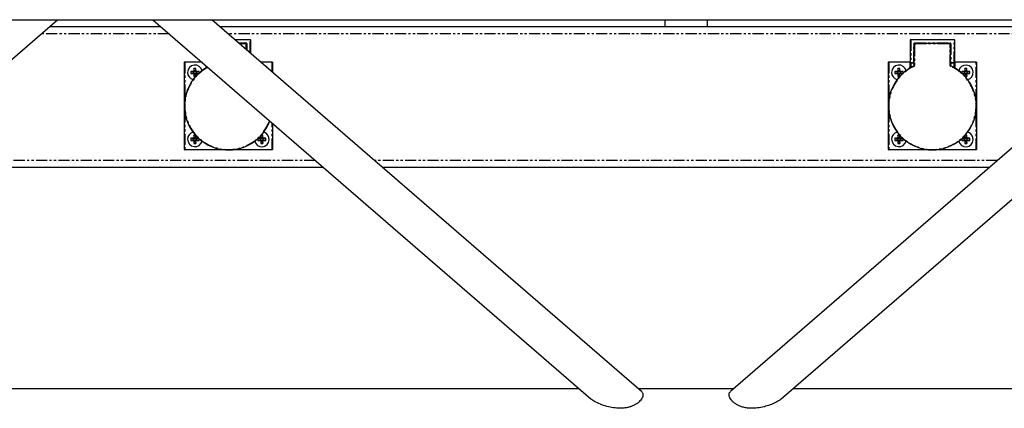
# Model space of a CAD drawing. Extents: x -3895 to 4181, y -1718 to 826.
# Drawn here: x 409 to 968, y -443 to -222 of the extents above; entities that cross this region are included whole.
import ezdxf

# ---------------------------------------------------------------- set-up
doc = ezdxf.new("R2010")
doc.units = 0
doc.linetypes.add('PHANTOM', pattern=[12.7, 6.35, -1.27, 1.27, -1.27, 1.27, -1.27])
doc.layers.get('0').update_dxf_attribs({"linetype": 'CONTINUOUS'})

msp = doc.modelspace()

# ---------------------------------------------------------------- linework, layer by layer
at = {"color": 7, "linetype": 'CONTINUOUS'}
for p, q in [((-2872.64, -221.68), (3127.36, -221.68)), ((181.41, -437.22), (430.29, -221.68)), ((484.42, -221.68), (733.31, -437.22)), ((762.11, -433.06), (518.03, -221.68)), ((775.36, -221.68), (775.36, -225.68)), ((799.36, -221.68), (799.36, -225.68)), ((1056.69, -221.68), (812.62, -433.06)), ((841.41, -437.22), (1090.29, -221.68)), ((489.04, -225.68), (425.68, -225.68)), ((1052.07, -225.68), (522.65, -225.68)), ((531.02, -232.93), (539.66, -232.93)), ((539.86, -233.13), (539.86, -240.59)), ((914.86, -246.03), (914.86, -233.13)), ((915.06, -232.93), (939.66, -232.93)), ((939.86, -233.13), (939.86, -246.03)), ((536.66, -235.13), (533.56, -235.13)), ((537.46, -235.13), (536.66, -235.13)), ((537.66, -236.13), (537.66, -235.33)), ((537.66, -238.68), (537.66, -236.13)), ((917.06, -235.33), (917.06, -236.13)), ((917.06, -246.03), (917.06, -236.13)), ((918.06, -235.13), (917.26, -235.13)), ((936.66, -235.13), (918.06, -235.13)), ((937.46, -235.13), (936.66, -235.13)), ((937.66, -236.13), (937.66, -235.33)), ((937.66, -246.03), (937.66, -236.13)), ((502.36, -295.48), (502.36, -245.88)), ((502.56, -245.68), (512.14, -245.68)), ((545.74, -245.68), (552.16, -245.68)), ((552.36, -245.88), (552.36, -251.41)), ((902.36, -295.48), (902.36, -245.88)), ((902.56, -245.68), (914.66, -245.68)), ((914.86, -246.03), (914.86, -246.43)), ((917.06, -247.77), (917.06, -246.03)), ((937.66, -246.03), (937.66, -247.77)), ((939.86, -246.43), (939.86, -246.03)), ((940.06, -245.68), (952.16, -245.68)), ((952.36, -245.88), (952.36, -295.48)), ((507.51, -251.11), (506.06, -251.11)), ((506.06, -251.11), (506.06, -252.26)), ((507.53, -251.4), (506.06, -251.11)), ((507.8, -251.4), (507.53, -251.4)), ((507.53, -251.4), (507.53, -251.96)), ((508.93, -249.38), (507.78, -249.38)), ((507.78, -249.38), (507.78, -250.83)), ((508.08, -250.85), (507.78, -249.38)), ((508.08, -250.85), (508.08, -251.13)), ((508.64, -250.85), (508.08, -250.85)), ((508.64, -250.85), (508.93, -249.38)), ((508.64, -251.13), (508.64, -250.85)), ((509.19, -251.4), (508.91, -251.4)), ((508.93, -250.83), (508.93, -249.38)), ((509.19, -251.4), (510.66, -251.11)), ((509.19, -251.96), (509.19, -251.4)), ((510.66, -251.11), (509.21, -251.11)), ((510.66, -252.08), (510.66, -251.11)), ((514.86, -249.03), (514.86, -248.04)), ((907.51, -251.11), (906.06, -251.11)), ((906.06, -251.11), (906.06, -252.26)), ((907.53, -251.4), (906.06, -251.11)), ((907.8, -251.4), (907.53, -251.4)), ((907.53, -251.4), (907.53, -251.96)), ((907.78, -249.38), (907.78, -250.83)), ((908.08, -250.85), (907.78, -249.38)), ((908.93, -249.38), (907.78, -249.38)), ((908.08, -250.85), (908.08, -251.13)), ((908.64, -250.85), (908.08, -250.85)), ((908.64, -250.85), (908.93, -249.38)), ((908.64, -251.13), (908.64, -250.85)), ((909.19, -251.4), (908.91, -251.4)), ((908.93, -250.83), (908.93, -249.38)), ((909.19, -251.4), (910.66, -251.11)), ((909.19, -251.96), (909.19, -251.4)), ((910.66, -251.11), (909.21, -251.11)), ((910.66, -252.08), (910.66, -251.11)), ((914.86, -249.03), (914.86, -246.43)), ((916.86, -246.23), (915.06, -246.23)), ((939.66, -246.23), (937.86, -246.23)), ((939.86, -246.43), (939.86, -249.03)), ((945.53, -251.4), (944.06, -251.11)), ((945.51, -251.11), (944.06, -251.11)), ((944.06, -251.11), (944.06, -252.08)), ((945.8, -251.4), (945.53, -251.4)), ((945.53, -251.4), (945.53, -251.96)), ((945.78, -249.38), (945.78, -250.83)), ((946.08, -250.85), (945.78, -249.38)), ((946.93, -249.38), (945.78, -249.38)), ((946.08, -250.85), (946.08, -251.13)), ((946.64, -250.85), (946.08, -250.85)), ((946.64, -250.85), (946.93, -249.38)), ((946.64, -251.13), (946.64, -250.85)), ((947.19, -251.4), (946.91, -251.4)), ((946.93, -250.83), (946.93, -249.38)), ((947.19, -251.4), (948.66, -251.11)), ((947.19, -251.96), (947.19, -251.4)), ((948.66, -251.11), (947.21, -251.11)), ((948.66, -252.26), (948.66, -251.11)), ((507.53, -251.96), (506.06, -252.26)), ((506.06, -252.26), (507.51, -252.26)), ((507.53, -251.96), (507.8, -251.96)), ((508.08, -252.51), (507.78, -253.98)), ((507.78, -252.53), (507.78, -253.98)), ((507.78, -253.98), (508.76, -253.98)), ((508.08, -252.24), (508.08, -252.51)), ((508.08, -252.51), (508.64, -252.51)), ((508.64, -252.51), (508.64, -252.24)), ((508.64, -252.51), (508.9, -253.82)), ((508.91, -251.96), (509.19, -251.96)), ((508.93, -253.78), (508.93, -252.53)), ((509.19, -251.96), (510.5, -252.22)), ((509.21, -252.26), (510.46, -252.26)), ((907.53, -251.96), (906.06, -252.26)), ((906.06, -252.26), (907.51, -252.26)), ((907.53, -251.96), (907.8, -251.96)), ((908.08, -252.51), (907.78, -253.98)), ((907.78, -252.53), (907.78, -253.98)), ((907.78, -253.98), (908.76, -253.98)), ((908.08, -252.24), (908.08, -252.51)), ((908.08, -252.51), (908.64, -252.51)), ((908.64, -252.51), (908.64, -252.24)), ((908.64, -252.51), (908.9, -253.82)), ((908.91, -251.96), (909.19, -251.96)), ((908.93, -253.78), (908.93, -252.53)), ((909.19, -251.96), (910.5, -252.22)), ((909.21, -252.26), (910.46, -252.26)), ((945.53, -251.96), (944.22, -252.22)), ((944.26, -252.26), (945.51, -252.26)), ((945.53, -251.96), (945.8, -251.96)), ((945.78, -252.53), (945.78, -253.78)), ((946.08, -252.51), (945.82, -253.82)), ((945.96, -253.98), (946.93, -253.98)), ((946.08, -252.24), (946.08, -252.51)), ((946.08, -252.51), (946.64, -252.51)), ((946.64, -252.51), (946.64, -252.24)), ((946.64, -252.51), (946.93, -253.98)), ((946.91, -251.96), (947.19, -251.96)), ((946.93, -253.98), (946.93, -252.53)), ((947.19, -251.96), (948.66, -252.26)), ((947.21, -252.26), (948.66, -252.26)), ((552.36, -280.51), (552.36, -295.48)), ((507.53, -289.4), (506.06, -289.11)), ((507.51, -289.11), (506.06, -289.11)), ((506.06, -289.11), (506.06, -290.26)), ((507.53, -289.96), (506.06, -290.26)), ((506.06, -290.26), (507.51, -290.26)), ((507.8, -289.4), (507.53, -289.4)), ((507.53, -289.4), (507.53, -289.96)), ((507.53, -289.96), (507.8, -289.96)), ((507.78, -287.38), (507.78, -288.83)), ((508.08, -288.85), (507.78, -287.38)), ((508.76, -287.38), (507.78, -287.38)), ((508.08, -290.51), (507.78, -291.98)), ((507.78, -290.53), (507.78, -291.98)), ((508.08, -288.85), (508.08, -289.13)), ((508.64, -288.85), (508.08, -288.85)), ((508.08, -290.24), (508.08, -290.51)), ((508.08, -290.51), (508.64, -290.51)), ((508.64, -288.85), (508.9, -287.54)), ((508.64, -289.13), (508.64, -288.85)), ((508.64, -290.51), (508.64, -290.24)), ((508.64, -290.51), (508.93, -291.98)), ((509.19, -289.4), (508.91, -289.4)), ((508.91, -289.96), (509.19, -289.96)), ((508.93, -288.83), (508.93, -287.58)), ((508.93, -291.98), (508.93, -290.53)), ((509.19, -289.4), (510.5, -289.14)), ((509.19, -289.96), (509.19, -289.4)), ((509.19, -289.96), (510.66, -290.26)), ((510.46, -289.11), (509.21, -289.11)), ((509.21, -290.26), (510.66, -290.26)), ((510.66, -290.26), (510.66, -289.28)), ((544.06, -289.28), (544.06, -290.26)), ((545.53, -289.96), (544.06, -290.26)), ((544.06, -290.26), (545.51, -290.26)), ((545.53, -289.4), (544.22, -289.14)), ((545.51, -289.11), (544.26, -289.11)), ((545.8, -289.4), (545.53, -289.4)), ((545.53, -289.4), (545.53, -289.96)), ((545.53, -289.96), (545.8, -289.96)), ((545.78, -287.58), (545.78, -288.83)), ((546.08, -290.51), (545.78, -291.98)), ((545.78, -290.53), (545.78, -291.98)), ((546.08, -288.85), (545.82, -287.54)), ((546.93, -287.38), (545.96, -287.38)), ((546.08, -288.85), (546.08, -289.13)), ((546.64, -288.85), (546.08, -288.85)), ((546.08, -290.24), (546.08, -290.51)), ((546.08, -290.51), (546.64, -290.51)), ((546.64, -288.85), (546.93, -287.38)), ((546.64, -289.13), (546.64, -288.85)), ((546.64, -290.51), (546.64, -290.24)), ((546.64, -290.51), (546.93, -291.98)), ((547.19, -289.4), (546.91, -289.4)), ((546.91, -289.96), (547.19, -289.96)), ((546.93, -288.83), (546.93, -287.38)), ((546.93, -291.98), (546.93, -290.53)), ((547.19, -289.4), (548.66, -289.11)), ((547.19, -289.96), (547.19, -289.4)), ((547.19, -289.96), (548.66, -290.26)), ((548.66, -289.11), (547.21, -289.11)), ((547.21, -290.26), (548.66, -290.26)), ((548.66, -290.26), (548.66, -289.11)), ((907.53, -289.4), (906.06, -289.11)), ((907.51, -289.11), (906.06, -289.11)), ((906.06, -289.11), (906.06, -290.26)), ((907.53, -289.96), (906.06, -290.26)), ((906.06, -290.26), (907.51, -290.26)), ((907.8, -289.4), (907.53, -289.4)), ((907.53, -289.4), (907.53, -289.96)), ((907.53, -289.96), (907.8, -289.96)), ((907.78, -287.38), (907.78, -288.83)), ((908.08, -288.85), (907.78, -287.38)), ((908.76, -287.38), (907.78, -287.38)), ((908.08, -290.51), (907.78, -291.98)), ((907.78, -290.53), (907.78, -291.98)), ((908.08, -288.85), (908.08, -289.13)), ((908.64, -288.85), (908.08, -288.85)), ((908.08, -290.24), (908.08, -290.51)), ((908.08, -290.51), (908.64, -290.51)), ((908.64, -288.85), (908.9, -287.54)), ((908.64, -289.13), (908.64, -288.85)), ((908.64, -290.51), (908.64, -290.24)), ((908.64, -290.51), (908.93, -291.98)), ((909.19, -289.4), (908.91, -289.4)), ((908.91, -289.96), (909.19, -289.96)), ((908.93, -288.83), (908.93, -287.58)), ((908.93, -291.98), (908.93, -290.53)), ((909.19, -289.4), (910.5, -289.14)), ((909.19, -289.96), (909.19, -289.4)), ((909.19, -289.96), (910.66, -290.26)), ((910.46, -289.11), (909.21, -289.11)), ((909.21, -290.26), (910.66, -290.26)), ((910.66, -290.26), (910.66, -289.28)), ((944.06, -289.28), (944.06, -290.26)), ((945.53, -289.96), (944.06, -290.26)), ((944.06, -290.26), (945.51, -290.26)), ((945.53, -289.4), (944.22, -289.14)), ((945.51, -289.11), (944.26, -289.11)), ((945.8, -289.4), (945.53, -289.4)), ((945.53, -289.4), (945.53, -289.96)), ((945.53, -289.96), (945.8, -289.96)), ((945.78, -287.58), (945.78, -288.83)), ((946.08, -290.51), (945.78, -291.98)), ((945.78, -290.53), (945.78, -291.98)), ((946.08, -288.85), (945.82, -287.54)), ((946.93, -287.38), (945.96, -287.38)), ((946.08, -288.85), (946.08, -289.13)), ((946.64, -288.85), (946.08, -288.85)), ((946.08, -290.24), (946.08, -290.51)), ((946.08, -290.51), (946.64, -290.51)), ((946.64, -288.85), (946.93, -287.38)), ((946.64, -289.13), (946.64, -288.85)), ((946.64, -290.51), (946.64, -290.24)), ((946.64, -290.51), (946.93, -291.98)), ((947.19, -289.4), (946.91, -289.4)), ((946.91, -289.96), (947.19, -289.96)), ((946.93, -288.83), (946.93, -287.38)), ((946.93, -291.98), (946.93, -290.53)), ((947.19, -289.4), (948.66, -289.11)), ((947.19, -289.96), (947.19, -289.4)), ((947.19, -289.96), (948.66, -290.26)), ((948.66, -289.11), (947.21, -289.11)), ((947.21, -290.26), (948.66, -290.26)), ((948.66, -290.26), (948.66, -289.11)), ((552.16, -295.68), (502.56, -295.68)), ((507.78, -291.98), (508.93, -291.98)), ((545.78, -291.98), (546.93, -291.98)), ((952.16, -295.68), (902.56, -295.68)), ((907.78, -291.98), (908.93, -291.98)), ((945.78, -291.98), (946.93, -291.98)), ((581.42, -305.68), (333.3, -305.68)), ((959.69, -305.68), (615.02, -305.68)), ((726.69, -431.49), (188.03, -431.49)), ((814.42, -431.49), (760.29, -431.49)), ((1386.69, -431.49), (848.03, -431.49))]:
    msp.add_line(p, q, dxfattribs=at)
at = {"color": 8, "linetype": 'PHANTOM'}
for p, q in [((493.66, -229.68), (421.06, -229.68)), ((1047.45, -229.68), (527.27, -229.68)), ((539.66, -233.13), (531.25, -233.13)), ((533.33, -234.93), (537.46, -234.93)), ((537.46, -234.93), (537.46, -235.13)), ((539.66, -232.93), (539.66, -233.13)), ((539.66, -240.41), (539.66, -233.13)), ((539.86, -233.13), (539.66, -233.13)), ((914.86, -233.13), (915.06, -233.13)), ((915.06, -232.93), (915.06, -233.13)), ((915.06, -233.13), (915.06, -246.03)), ((939.66, -233.13), (915.06, -233.13)), ((917.26, -234.93), (937.46, -234.93)), ((917.26, -234.93), (917.26, -235.13)), ((937.46, -234.93), (937.46, -235.13)), ((939.66, -232.93), (939.66, -233.13)), ((939.66, -246.03), (939.66, -233.13)), ((939.86, -233.13), (939.66, -233.13)), ((536.66, -235.33), (533.79, -235.33)), ((536.66, -235.33), (536.66, -235.13)), ((537.46, -238.51), (537.46, -236.13)), ((537.46, -236.13), (537.66, -236.13)), ((537.86, -235.33), (537.66, -235.33)), ((537.86, -235.33), (537.86, -238.85)), ((916.86, -246.03), (916.86, -235.33)), ((916.86, -235.33), (917.06, -235.33)), ((917.26, -236.13), (917.06, -236.13)), ((917.26, -236.13), (917.26, -247.77)), ((918.06, -235.33), (918.06, -235.13)), ((936.66, -235.33), (918.06, -235.33)), ((936.66, -235.33), (936.66, -235.13)), ((937.46, -236.13), (937.66, -236.13)), ((937.46, -247.77), (937.46, -236.13)), ((937.86, -235.33), (937.66, -235.33)), ((937.86, -235.33), (937.86, -246.03)), ((502.36, -245.88), (502.56, -245.88)), ((502.56, -245.68), (502.56, -245.88)), ((502.56, -245.88), (502.56, -267.52)), ((512.37, -245.88), (502.56, -245.88)), ((552.16, -245.88), (545.97, -245.88)), ((552.16, -245.88), (552.16, -245.68)), ((552.16, -251.24), (552.16, -245.88)), ((552.16, -245.88), (552.36, -245.88)), ((902.36, -245.88), (902.56, -245.88)), ((902.56, -245.68), (902.56, -245.88)), ((902.56, -245.88), (902.56, -267.52)), ((914.66, -245.88), (902.56, -245.88)), ((914.66, -245.68), (914.66, -245.88)), ((914.66, -245.88), (914.86, -245.88)), ((914.66, -249.15), (914.66, -245.88)), ((914.86, -246.03), (915.06, -246.03)), ((915.06, -246.03), (916.86, -246.03)), ((915.06, -246.03), (915.06, -246.23)), ((916.86, -246.03), (917.06, -246.03)), ((916.86, -246.03), (916.86, -246.23)), ((937.86, -246.03), (937.66, -246.03)), ((937.86, -246.23), (937.86, -246.03)), ((937.86, -246.03), (939.66, -246.03)), ((939.66, -246.23), (939.66, -246.03)), ((939.86, -246.03), (939.66, -246.03)), ((940.06, -245.88), (939.86, -245.88)), ((940.06, -245.88), (940.06, -245.68)), ((940.06, -245.88), (940.06, -249.15)), ((952.16, -245.88), (940.06, -245.88)), ((952.16, -245.88), (952.16, -245.68)), ((952.16, -245.88), (952.36, -245.88)), ((952.16, -267.52), (952.16, -245.88)), ((507.8, -251.4), (507.51, -251.11)), ((508.08, -251.13), (507.78, -250.83)), ((508.64, -251.13), (508.93, -250.83)), ((508.91, -251.4), (509.21, -251.11)), ((514.66, -249.15), (514.66, -247.87)), ((515.06, -248.21), (515.06, -248.92)), ((907.8, -251.4), (907.51, -251.11)), ((908.08, -251.13), (907.78, -250.83)), ((908.64, -251.13), (908.93, -250.83)), ((908.91, -251.4), (909.21, -251.11)), ((915.06, -246.43), (914.86, -246.43)), ((915.06, -246.23), (915.06, -246.43)), ((916.86, -246.43), (915.06, -246.43)), ((915.06, -246.43), (915.06, -248.92)), ((916.86, -246.23), (916.86, -246.43)), ((917.06, -246.43), (916.86, -246.43)), ((916.86, -246.93), (916.86, -246.43)), ((917.06, -246.93), (916.86, -246.93)), ((916.94, -247.95), (917.03, -248.14)), ((917.06, -247.77), (917.26, -247.77)), ((937.66, -247.77), (937.46, -247.77)), ((937.66, -246.43), (937.86, -246.43)), ((937.66, -246.93), (937.86, -246.93)), ((937.78, -247.95), (937.69, -248.14)), ((937.86, -246.43), (937.86, -246.23)), ((939.66, -246.43), (937.86, -246.43)), ((937.86, -246.43), (937.86, -246.93)), ((939.66, -246.43), (939.66, -246.23)), ((939.66, -246.43), (939.86, -246.43)), ((939.66, -248.92), (939.66, -246.43)), ((945.8, -251.4), (945.51, -251.11)), ((946.08, -251.13), (945.78, -250.83)), ((946.64, -251.13), (946.93, -250.83)), ((946.91, -251.4), (947.21, -251.11)), ((507.8, -251.96), (507.51, -252.26)), ((508.08, -252.24), (507.78, -252.53)), ((508.64, -252.24), (508.93, -252.53)), ((508.91, -251.96), (509.21, -252.26)), ((907.8, -251.96), (907.51, -252.26)), ((908.08, -252.24), (907.78, -252.53)), ((908.64, -252.24), (908.93, -252.53)), ((908.91, -251.96), (909.21, -252.26)), ((945.8, -251.96), (945.51, -252.26)), ((946.08, -252.24), (945.78, -252.53)), ((946.64, -252.24), (946.93, -252.53)), ((946.91, -251.96), (947.21, -252.26)), ((502.56, -273.84), (502.56, -295.48)), ((902.56, -273.84), (902.56, -295.48)), ((952.16, -295.48), (952.16, -273.84)), ((552.16, -295.48), (552.16, -280.34)), ((507.8, -289.4), (507.51, -289.11)), ((507.8, -289.96), (507.51, -290.26)), ((508.08, -289.13), (507.78, -288.83)), ((508.08, -290.24), (507.78, -290.53)), ((508.64, -289.13), (508.93, -288.83)), ((508.64, -290.24), (508.93, -290.53)), ((508.91, -289.4), (509.21, -289.11)), ((508.91, -289.96), (509.21, -290.26)), ((545.8, -289.4), (545.51, -289.11)), ((545.8, -289.96), (545.51, -290.26)), ((546.08, -289.13), (545.78, -288.83)), ((546.08, -290.24), (545.78, -290.53)), ((546.64, -289.13), (546.93, -288.83)), ((546.64, -290.24), (546.93, -290.53)), ((546.91, -289.4), (547.21, -289.11)), ((546.91, -289.96), (547.21, -290.26)), ((907.8, -289.4), (907.51, -289.11)), ((907.8, -289.96), (907.51, -290.26)), ((908.08, -289.13), (907.78, -288.83)), ((908.08, -290.24), (907.78, -290.53)), ((908.64, -289.13), (908.93, -288.83)), ((908.64, -290.24), (908.93, -290.53)), ((908.91, -289.4), (909.21, -289.11)), ((908.91, -289.96), (909.21, -290.26)), ((945.8, -289.4), (945.51, -289.11)), ((945.8, -289.96), (945.51, -290.26)), ((946.08, -289.13), (945.78, -288.83)), ((946.08, -290.24), (945.78, -290.53)), ((946.64, -289.13), (946.93, -288.83)), ((946.64, -290.24), (946.93, -290.53)), ((946.91, -289.4), (947.21, -289.11)), ((946.91, -289.96), (947.21, -290.26)), ((502.36, -295.48), (502.56, -295.48)), ((502.56, -295.48), (524.2, -295.48)), ((502.56, -295.68), (502.56, -295.48)), ((530.52, -295.48), (552.16, -295.48)), ((552.16, -295.68), (552.16, -295.48)), ((552.36, -295.48), (552.16, -295.48)), ((902.36, -295.48), (902.56, -295.48)), ((902.56, -295.68), (902.56, -295.48)), ((902.56, -295.48), (924.2, -295.48)), ((930.52, -295.48), (952.16, -295.48)), ((952.16, -295.68), (952.16, -295.48)), ((952.36, -295.48), (952.16, -295.48)), ((576.8, -301.68), (337.92, -301.68)), ((964.31, -301.68), (610.41, -301.68))]:
    msp.add_line(p, q, dxfattribs=at)
for centre, radius, start, end in [((537.46, -235.33), 0.4, 0, 90), ((917.26, -235.33), 0.4, 90, 180), ((937.46, -235.33), 0.4, 0, 90), ((536.66, -236.13), 0.8, 0, 90), ((918.06, -236.13), 0.8, 90, 180), ((936.66, -236.13), 0.8, 0, 90), ((527.36, -270.68), 24.8, 117.9945, 340.2187), ((927.36, -270.68), 24.8, 114.6243, 65.3757), ((917.26, -246.93), 0.4, 180, 240), ((916.86, -247.77), 0.4, 294.6243, 0), ((937.86, -247.77), 0.4, 180, 245.3757), ((937.46, -246.93), 0.4, 300, 0)]:
    msp.add_arc(centre, radius, start, end, dxfattribs=at)
at = {"color": 7, "linetype": 'CONTINUOUS'}
for centre, radius, start, end in [((539.66, -233.13), 0.2, 0, 90), ((915.06, -233.13), 0.2, 90, 180), ((939.66, -233.13), 0.2, 0, 90), ((536.66, -236.13), 1, 0, 90), ((537.46, -235.33), 0.2, 0, 90), ((918.06, -236.13), 1, 90, 180), ((917.26, -235.33), 0.2, 90, 180), ((936.66, -236.13), 1, 0, 90), ((937.46, -235.33), 0.2, 0, 90), ((502.56, -245.88), 0.2, 90, 180), ((552.16, -245.88), 0.2, 0, 90), ((902.56, -245.88), 0.2, 90, 180), ((914.66, -245.48), 0.2, 270, 0), ((915.06, -246.03), 0.2, 180, 270), ((916.86, -246.03), 0.2, 270, 0), ((937.86, -246.03), 0.2, 180, 270), ((939.66, -246.03), 0.2, 270, 0), ((940.06, -245.48), 0.2, 180, 270), ((952.16, -245.88), 0.2, 0, 90), ((527.36, -270.68), 25, 118.1714, 340.0418), ((508.36, -251.68), 4.2, 14.4752, 180), ((508.36, -251.68), 4.2, 180, 255.5248), ((507.51, -250.83), 0.274, 269.9133, 0.0867), ((509.21, -250.83), 0.274, 179.9133, 270.0867), ((546.36, -251.68), 4.2, 38.7612, 59.452), ((927.36, -270.68), 25, 114.6243, 65.3757), ((908.36, -251.68), 4.2, 14.4752, 180), ((908.36, -251.68), 4.2, 180, 255.5248), ((907.51, -250.83), 0.274, 269.9133, 0.0867), ((909.21, -250.83), 0.274, 179.9133, 270.0867), ((916.86, -247.77), 0.2, 294.6243, 0), ((937.86, -247.77), 0.2, 180, 245.3757), ((946.36, -251.68), 4.2, 284.4752, 165.5248), ((945.51, -250.83), 0.274, 269.9133, 0.0867), ((947.21, -250.83), 0.274, 179.9133, 270.0867), ((507.51, -252.53), 0.274, 359.9133, 90.0867), ((509.21, -252.53), 0.274, 89.9133, 180.0867), ((907.51, -252.53), 0.274, 359.9133, 90.0867), ((909.21, -252.53), 0.274, 89.9133, 180.0867), ((945.51, -252.53), 0.274, 359.9133, 90.0867), ((947.21, -252.53), 0.274, 89.9133, 180.0867), ((508.36, -289.68), 4.2, 104.4752, 180), ((508.36, -289.68), 4.2, 180, 345.5248), ((507.51, -288.83), 0.274, 269.9133, 0.0867), ((507.51, -290.53), 0.274, 359.9133, 90.0867), ((509.21, -288.83), 0.274, 179.9133, 270.0867), ((509.21, -290.53), 0.274, 89.9133, 180.0867), ((546.36, -289.68), 4.2, 194.4752, 75.5248), ((545.51, -288.83), 0.274, 269.9133, 0.0867), ((545.51, -290.53), 0.274, 359.9133, 90.0867), ((547.21, -288.83), 0.274, 179.9133, 270.0867), ((547.21, -290.53), 0.274, 89.9133, 180.0867), ((908.36, -289.68), 4.2, 104.4752, 180), ((908.36, -289.68), 4.2, 180, 345.5248), ((907.51, -288.83), 0.274, 269.9133, 0.0867), ((907.51, -290.53), 0.274, 359.9133, 90.0867), ((909.21, -288.83), 0.274, 179.9133, 270.0867), ((909.21, -290.53), 0.274, 89.9133, 180.0867), ((946.36, -289.68), 4.2, 194.4752, 75.5248), ((945.51, -288.83), 0.274, 269.9133, 0.0867), ((945.51, -290.53), 0.274, 359.9133, 90.0867), ((947.21, -288.83), 0.274, 179.9133, 270.0867), ((947.21, -290.53), 0.274, 89.9133, 180.0867), ((502.56, -295.48), 0.2, 180, 270), ((552.16, -295.48), 0.2, 270, 0), ((902.56, -295.48), 0.2, 180, 270), ((952.16, -295.48), 0.2, 270, 0)]:
    msp.add_arc(centre, radius, start, end, dxfattribs=at)
for points, knots in [([(508.08, -251.13), (508.08, -251.16), (508.07, -251.22), (508.02, -251.3), (507.95, -251.36), (507.87, -251.4), (507.83, -251.4), (507.8, -251.4)], [0, 0, 0, 0, 0.21679, 0.432991, 0.654685, 0.859159, 1, 1, 1, 1]), ([(508.91, -251.4), (508.88, -251.4), (508.82, -251.39), (508.74, -251.34), (508.68, -251.27), (508.64, -251.2), (508.64, -251.15), (508.64, -251.13)], [0, 0, 0, 0, 0.21679, 0.432991, 0.654685, 0.859159, 1, 1, 1, 1]), ([(908.08, -251.13), (908.08, -251.16), (908.07, -251.22), (908.02, -251.3), (907.95, -251.36), (907.87, -251.4), (907.83, -251.4), (907.8, -251.4)], [0, 0, 0, 0, 0.21679, 0.432991, 0.654685, 0.859159, 1, 1, 1, 1]), ([(908.91, -251.4), (908.88, -251.4), (908.82, -251.39), (908.74, -251.34), (908.68, -251.27), (908.64, -251.2), (908.64, -251.15), (908.64, -251.13)], [0, 0, 0, 0, 0.21679, 0.432991, 0.654685, 0.859159, 1, 1, 1, 1]), ([(946.08, -251.13), (946.08, -251.16), (946.07, -251.22), (946.02, -251.3), (945.95, -251.36), (945.87, -251.4), (945.83, -251.4), (945.8, -251.4)], [0, 0, 0, 0, 0.21679, 0.432991, 0.654685, 0.859159, 1, 1, 1, 1]), ([(946.91, -251.4), (946.88, -251.4), (946.82, -251.39), (946.74, -251.34), (946.68, -251.27), (946.64, -251.2), (946.64, -251.15), (946.64, -251.13)], [0, 0, 0, 0, 0.21679, 0.432991, 0.654685, 0.859159, 1, 1, 1, 1]), ([(507.8, -251.96), (507.84, -251.96), (507.9, -251.97), (507.98, -252.02), (508.04, -252.09), (508.07, -252.17), (508.08, -252.22), (508.08, -252.24)], [0, 0, 0, 0, 0.21679, 0.432991, 0.654685, 0.859159, 1, 1, 1, 1]), ([(508.64, -252.24), (508.64, -252.2), (508.65, -252.14), (508.7, -252.06), (508.77, -252), (508.84, -251.97), (508.89, -251.96), (508.91, -251.96)], [0, 0, 0, 0, 0.21679, 0.432991, 0.654685, 0.859159, 1, 1, 1, 1]), ([(907.8, -251.96), (907.84, -251.96), (907.9, -251.97), (907.98, -252.02), (908.04, -252.09), (908.07, -252.17), (908.08, -252.22), (908.08, -252.24)], [0, 0, 0, 0, 0.21679, 0.432991, 0.654685, 0.859159, 1, 1, 1, 1]), ([(908.64, -252.24), (908.64, -252.2), (908.65, -252.14), (908.7, -252.06), (908.77, -252), (908.84, -251.97), (908.89, -251.96), (908.91, -251.96)], [0, 0, 0, 0, 0.21679, 0.432991, 0.654685, 0.859159, 1, 1, 1, 1]), ([(945.8, -251.96), (945.84, -251.96), (945.9, -251.97), (945.98, -252.02), (946.04, -252.09), (946.07, -252.17), (946.08, -252.22), (946.08, -252.24)], [0, 0, 0, 0, 0.21679, 0.432991, 0.654685, 0.859159, 1, 1, 1, 1]), ([(946.64, -252.24), (946.64, -252.2), (946.65, -252.14), (946.7, -252.06), (946.77, -252), (946.84, -251.97), (946.89, -251.96), (946.91, -251.96)], [0, 0, 0, 0, 0.21679, 0.432991, 0.654685, 0.859159, 1, 1, 1, 1]), ([(508.08, -289.13), (508.08, -289.16), (508.07, -289.22), (508.02, -289.3), (507.95, -289.36), (507.87, -289.4), (507.83, -289.4), (507.8, -289.4)], [0, 0, 0, 0, 0.21679, 0.432991, 0.654685, 0.859159, 1, 1, 1, 1]), ([(507.8, -289.96), (507.84, -289.96), (507.9, -289.97), (507.98, -290.02), (508.04, -290.09), (508.07, -290.17), (508.08, -290.22), (508.08, -290.24)], [0, 0, 0, 0, 0.21679, 0.432991, 0.654685, 0.859159, 1, 1, 1, 1]), ([(508.91, -289.4), (508.88, -289.4), (508.82, -289.39), (508.74, -289.34), (508.68, -289.27), (508.64, -289.2), (508.64, -289.15), (508.64, -289.13)], [0, 0, 0, 0, 0.21679, 0.432991, 0.654685, 0.859159, 1, 1, 1, 1]), ([(508.64, -290.24), (508.64, -290.2), (508.65, -290.14), (508.7, -290.06), (508.77, -290), (508.84, -289.97), (508.89, -289.96), (508.91, -289.96)], [0, 0, 0, 0, 0.21679, 0.432991, 0.654685, 0.859159, 1, 1, 1, 1]), ([(546.08, -289.13), (546.08, -289.16), (546.07, -289.22), (546.02, -289.3), (545.95, -289.36), (545.87, -289.4), (545.83, -289.4), (545.8, -289.4)], [0, 0, 0, 0, 0.21679, 0.432991, 0.654685, 0.859159, 1, 1, 1, 1]), ([(545.8, -289.96), (545.84, -289.96), (545.9, -289.97), (545.98, -290.02), (546.04, -290.09), (546.07, -290.17), (546.08, -290.22), (546.08, -290.24)], [0, 0, 0, 0, 0.21679, 0.432991, 0.654685, 0.859159, 1, 1, 1, 1]), ([(546.91, -289.4), (546.88, -289.4), (546.82, -289.39), (546.74, -289.34), (546.68, -289.27), (546.64, -289.2), (546.64, -289.15), (546.64, -289.13)], [0, 0, 0, 0, 0.21679, 0.432991, 0.654685, 0.859159, 1, 1, 1, 1]), ([(546.64, -290.24), (546.64, -290.2), (546.65, -290.14), (546.7, -290.06), (546.77, -290), (546.84, -289.97), (546.89, -289.96), (546.91, -289.96)], [0, 0, 0, 0, 0.21679, 0.432991, 0.654685, 0.859159, 1, 1, 1, 1]), ([(908.08, -289.13), (908.08, -289.16), (908.07, -289.22), (908.02, -289.3), (907.95, -289.36), (907.87, -289.4), (907.83, -289.4), (907.8, -289.4)], [0, 0, 0, 0, 0.21679, 0.432991, 0.654685, 0.859159, 1, 1, 1, 1]), ([(907.8, -289.96), (907.84, -289.96), (907.9, -289.97), (907.98, -290.02), (908.04, -290.09), (908.07, -290.17), (908.08, -290.22), (908.08, -290.24)], [0, 0, 0, 0, 0.21679, 0.432991, 0.654685, 0.859159, 1, 1, 1, 1]), ([(908.91, -289.4), (908.88, -289.4), (908.82, -289.39), (908.74, -289.34), (908.68, -289.27), (908.64, -289.2), (908.64, -289.15), (908.64, -289.13)], [0, 0, 0, 0, 0.21679, 0.432991, 0.654685, 0.859159, 1, 1, 1, 1]), ([(908.64, -290.24), (908.64, -290.2), (908.65, -290.14), (908.7, -290.06), (908.77, -290), (908.84, -289.97), (908.89, -289.96), (908.91, -289.96)], [0, 0, 0, 0, 0.21679, 0.432991, 0.654685, 0.859159, 1, 1, 1, 1]), ([(946.08, -289.13), (946.08, -289.16), (946.07, -289.22), (946.02, -289.3), (945.95, -289.36), (945.87, -289.4), (945.83, -289.4), (945.8, -289.4)], [0, 0, 0, 0, 0.21679, 0.432991, 0.654685, 0.859159, 1, 1, 1, 1]), ([(945.8, -289.96), (945.84, -289.96), (945.9, -289.97), (945.98, -290.02), (946.04, -290.09), (946.07, -290.17), (946.08, -290.22), (946.08, -290.24)], [0, 0, 0, 0, 0.21679, 0.432991, 0.654685, 0.859159, 1, 1, 1, 1]), ([(946.91, -289.4), (946.88, -289.4), (946.82, -289.39), (946.74, -289.34), (946.68, -289.27), (946.64, -289.2), (946.64, -289.15), (946.64, -289.13)], [0, 0, 0, 0, 0.21679, 0.432991, 0.654685, 0.859159, 1, 1, 1, 1]), ([(946.64, -290.24), (946.64, -290.2), (946.65, -290.14), (946.7, -290.06), (946.77, -290), (946.84, -289.97), (946.89, -289.96), (946.91, -289.96)], [0, 0, 0, 0, 0.21679, 0.432991, 0.654685, 0.859159, 1, 1, 1, 1]), ([(762.1, -433.06), (762.12, -433.07), (762.4, -433.26), (762.69, -433.73), (762.95, -434.5), (762.91, -435.38), (762.61, -436.36), (762.05, -437.38), (761.23, -438.41), (760.18, -439.4), (758.91, -440.3), (757.45, -441.08), (755.81, -441.72), (753.98, -442.19), (752, -442.49), (750.61, -442.53), (749.91, -442.55)], [0, 0, 0, 0, 0.004384, 0.080835, 0.153068, 0.227391, 0.299699, 0.374108, 0.446338, 0.520643, 0.593343, 0.66794, 0.745098, 0.823898, 0.911253, 1, 1, 1, 1]), ([(841.37, -437.22), (841.33, -437.27), (840.96, -437.68), (839.83, -438.38), (837.86, -439.52), (835.12, -440.68), (831.69, -441.73), (827.99, -442.43), (824.63, -442.62), (821.74, -442.38), (819.56, -441.93), (817.6, -441.24), (815.94, -440.39), (814.47, -439.36), (813.34, -438.25), (812.52, -437.14), (812.01, -436.12), (811.78, -435.15), (811.82, -434.3), (812.08, -433.59), (812.45, -433.23), (812.63, -433.07)], [0, 0, 0, 0, 0.006479, 0.054796, 0.104376, 0.188739, 0.275338, 0.365099, 0.45723, 0.513104, 0.570196, 0.616525, 0.664107, 0.710493, 0.758571, 0.800049, 0.842799, 0.883191, 0.924751, 0.965184, 1, 1, 1, 1]), ([(749.91, -442.55), (748.64, -442.49), (746.07, -442.37), (742.3, -441.54), (738.62, -440.33), (735.62, -438.87), (733.87, -437.76), (733.34, -437.24), (733.32, -437.22)], [0, 0, 0, 0, 0.204212, 0.414148, 0.624907, 0.842443, 0.992653, 1, 1, 1, 1])]:
    msp.add_open_spline(points, degree=3, knots=knots, dxfattribs=at)

doc.saveas('drawing.dxf')
